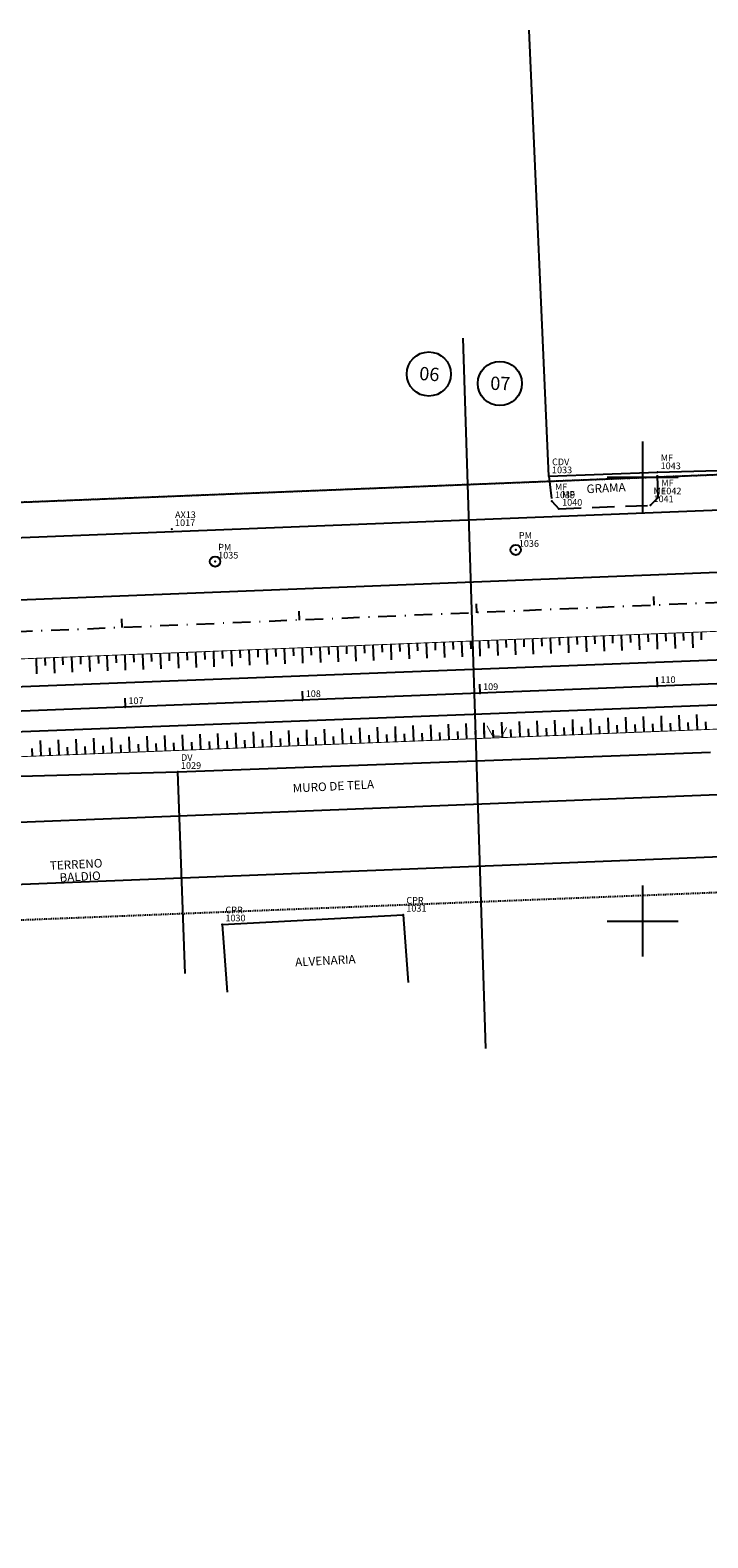
# Model space of a CAD drawing. Extents: x 181218 to 190455, y 1680314 to 1683417.
# Drawn here: x 184731 to 184807, y 1681231 to 1681400 of the extents above; entities that cross this region are included whole.
import ezdxf

# ---------------------------------------------------------------- set-up
doc = ezdxf.new("R2010")
doc.units = 0
doc.header["$MEASUREMENT"] = 0
for name, pattern in [('ACAD_ISO04W100', [30.5, 24, -3, 0.5, -3]), ('DASHDOT', [1, 0.5, -0.25, 0, -0.25]), ('DASHDOTX2', [2, 1, -0.5, 0, -0.5]), ('DASHED', [0.75, 0.5, -0.25]), ('LIN0', [0])]:
    doc.linetypes.add(name, pattern=pattern)
doc.layers.get('0').update_dxf_attribs({"linetype": 'LIN0'})
for name, color, linetype in [('_TG', 7, 'LIN0'), ('_TG1', 7, 'LIN0'), ('_TG22', 7, 'LIN0'), ('_TG221', 7, 'LIN0'), ('CE', 7, 'CERCA'), ('DIVISÃO_PRANCHA', 161, 'CONTINUOUS'), ('EIXOLOCADO', 3, 'DASHDOTX2'), ('EIXOPROJ', 4, 'ACAD_ISO04W100'), ('ESTA_EIXO', 7, 'CONTINUOUS'), ('GRADE', 10, 'FENCELINE1'), ('MALHAPLB', 151, 'CONTINUOUS'), ('MF_EXISTENTE', 1, 'DASHED'), ('MURO', 7, 'BATTING'), ('NOVO_MF_PROJETO', 4, 'CONTINUOUS'), ('PASSEIOPROJ', 5, 'DASHDOT'), ('PMPA', 7, 'CONTINUOUS'), ('POSTEMADEIRA', 7, 'CONTINUOUS'), ('PV', 7, 'CONTINUOUS'), ('TEXTOS', 7, 'CONTINUOUS'), ('TG', 7, 'LIN0')]:
    doc.layers.add(name, color=color, linetype=linetype)
doc.styles.add('ROMANS', font='romans')
doc.styles.get("Standard").update_dxf_attribs({"font": 'monotxt.shx'})
doc.linetypes.add('BATTING', pattern='A,0.0001,-0.1,[134,ltypeshp.shx,S=0.1,R=0,X=-0.1,Y=0],-0.2,[134,ltypeshp.shx,S=0.1,R=180,X=0.1,Y=0],-0.1', length=0.4001)
doc.linetypes.add('CERCA', pattern='A,0.5,-0.15,["X",STANDARD,S=0.1,R=0,X=-0.1,Y=-0.05],-0.15', length=0.8)
doc.linetypes.add('FENCELINE1', pattern='A,0.25,-0.1,[133,ltypeshp.shx,S=0.1,R=0,X=-0.1,Y=0],-0.1,1', length=1.45)

# ---------------------------------------------------------------- blocks, each defined once
blk = doc.blocks.new('PM')
at = {"layer": 'POSTEMADEIRA'}
blk.add_circle((0, 0), 0.578, dxfattribs=at)
blk = doc.blocks.new('SIMB5')
at = {"color": 0}
blk.add_point((0, 0), dxfattribs=at)
for tag in ['COTA', 'PONTO', 'DESC']:
    blk.add_attdef(tag, (0, 0), '', height=1)
blk = doc.blocks.new('SEVERO')
at = {"layer": '_TG', "color": 3}
ref = blk.add_blockref('SIMB5', (184789.16, 1681360.5), dxfattribs=at)
ref.add_attrib('PONTO', '1033', (184789.51, 1681360.85), dxfattribs={"color": 1, "height": 0.75, "style": 'ROMANS'})
ref.add_attrib('DESC', 'CDV', (184789.51, 1681361.75), dxfattribs={"color": 4, "height": 0.75, "style": 'ROMANS'})
ref = blk.add_blockref('SIMB5', (184801.4, 1681361), dxfattribs=at)
ref.add_attrib('PONTO', '1043', (184801.75, 1681361.35), dxfattribs={"color": 1, "height": 0.75, "style": 'ROMANS'})
ref.add_attrib('DESC', 'MF', (184801.75, 1681362.25), dxfattribs={"color": 4, "height": 0.75, "style": 'ROMANS'})
ref = blk.add_blockref('SIMB5', (184789.5, 1681357.69), dxfattribs=at)
ref.add_attrib('PONTO', '1039', (184789.85, 1681358.04), dxfattribs={"color": 1, "height": 0.75, "style": 'ROMANS'})
ref.add_attrib('DESC', 'MF', (184789.85, 1681358.94), dxfattribs={"color": 4, "height": 0.75, "style": 'ROMANS'})
ref = blk.add_blockref('SIMB5', (184800.61, 1681357.28), dxfattribs=at)
ref.add_attrib('PONTO', '1041', (184800.96, 1681357.63), dxfattribs={"color": 1, "height": 0.75, "style": 'ROMANS'})
ref.add_attrib('DESC', 'MF', (184800.96, 1681358.53), dxfattribs={"color": 4, "height": 0.75, "style": 'ROMANS'})
ref = blk.add_blockref('SIMB5', (184801.48, 1681358.17), dxfattribs=at)
ref.add_attrib('PONTO', '1042', (184801.83, 1681358.52), dxfattribs={"color": 1, "height": 0.75, "style": 'ROMANS'})
ref.add_attrib('DESC', 'MF', (184801.83, 1681359.42), dxfattribs={"color": 4, "height": 0.75, "style": 'ROMANS'})
ref = blk.add_blockref('SIMB5', (184790.31, 1681356.85), dxfattribs=at)
ref.add_attrib('PONTO', '1040', (184790.66, 1681357.2), dxfattribs={"color": 1, "height": 0.75, "style": 'ROMANS'})
ref.add_attrib('DESC', 'MF', (184790.66, 1681358.1), dxfattribs={"color": 4, "height": 0.75, "style": 'ROMANS'})
ref = blk.add_blockref('SIMB5', (184746.7, 1681354.398), dxfattribs=at)
ref.add_attrib('PONTO', '1017', (184747.05, 1681354.748), dxfattribs={"color": 1, "height": 0.75, "style": 'ROMANS'})
ref.add_attrib('DESC', 'AX13', (184747.05, 1681355.648), dxfattribs={"color": 4, "height": 0.75, "style": 'ROMANS'})
ref = blk.add_blockref('SIMB5', (184785.45, 1681352.2), dxfattribs=at)
ref.add_attrib('PONTO', '1036', (184785.8, 1681352.55), dxfattribs={"color": 1, "height": 0.75, "style": 'ROMANS'})
ref.add_attrib('DESC', 'PM', (184785.8, 1681353.45), dxfattribs={"color": 4, "height": 0.75, "style": 'ROMANS'})
ref = blk.add_blockref('SIMB5', (184751.577, 1681350.76), dxfattribs=at)
ref.add_attrib('PONTO', '1035', (184751.927, 1681351.11), dxfattribs={"color": 1, "height": 0.75, "style": 'ROMANS'})
ref.add_attrib('DESC', 'PM', (184751.927, 1681352.01), dxfattribs={"color": 4, "height": 0.75, "style": 'ROMANS'})
ref = blk.add_blockref('SIMB5', (184747.47, 1681327.06), dxfattribs=at)
ref.add_attrib('PONTO', '1029', (184747.82, 1681327.41), dxfattribs={"color": 1, "height": 0.75, "style": 'ROMANS'})
ref.add_attrib('DESC', 'DV', (184747.82, 1681328.31), dxfattribs={"color": 4, "height": 0.75, "style": 'ROMANS'})
ref = blk.add_blockref('SIMB5', (184752.54, 1681309.91), dxfattribs=at)
ref.add_attrib('PONTO', '1030', (184752.89, 1681310.26), dxfattribs={"color": 1, "height": 0.75, "style": 'ROMANS'})
ref.add_attrib('DESC', 'CPR', (184752.89, 1681311.16), dxfattribs={"color": 4, "height": 0.75, "style": 'ROMANS'})
ref = blk.add_blockref('SIMB5', (184772.92, 1681311.07), dxfattribs=at)
ref.add_attrib('PONTO', '1031', (184773.27, 1681311.42), dxfattribs={"color": 1, "height": 0.75, "style": 'ROMANS'})
ref.add_attrib('DESC', 'CPR', (184773.27, 1681312.32), dxfattribs={"color": 4, "height": 0.75, "style": 'ROMANS'})
blk = doc.blocks.new('EST')
at = {"layer": 'EIXOLOCADO', "linetype": 'BYBLOCK'}
blk.add_line((0, -1), (0, 0), dxfattribs=at)
blk = doc.blocks.new('EEE')
at = {"layer": 'EIXOPROJ', "linetype": 'BYBLOCK'}
blk.add_line((0, 0), (0.01, -1), dxfattribs=at)
blk = doc.blocks.new('T1')
at = {"layer": 'PV', "color": 0}
blk.add_line((0, 0), (0, 1.74), dxfattribs=at)
blk = doc.blocks.new('T2')
at = {"layer": 'PV', "color": 0}
blk.add_line((0, 0), (0, 0.87), dxfattribs=at)
blk = doc.blocks.new('ALA')
at = {"layer": 'PV', "color": 0, "const_width": 0.1}
blk.add_lwpolyline([(-1.47, 0.73), (-0.48, -0.15), (0.48, 0.15), (0.69, 1.3)], dxfattribs=at)

msp = doc.modelspace()

# ---------------------------------------------------------------- linework, layer by layer
at = {"layer": 'CE', "ltscale": 20}
for p in [(184726.971, 1681316.23), (184748.441, 1681294.092)]:
    msp.add_line(p, (184747.613, 1681316.795), dxfattribs=at)
msp.add_lwpolyline([(184747.613, 1681316.795), (184807.632, 1681319.038)], dxfattribs=at)
at = {"layer": 'DIVISÃO_PRANCHA'}
msp.add_line((184782.318, 1681285.661), (184779.761, 1681365.62), dxfattribs=at)
for centre in [(184775.903, 1681361.6), (184783.902, 1681360.538)]:
    msp.add_circle(centre, 2.486, dxfattribs=at)
at = {"layer": 'EIXOLOCADO', "ltscale": 2}
msp.add_lwpolyline([(184981.107, 1681343.094), (184477.006, 1681321.981, 0.0562838), (184410.479, 1681311.633), (183732.863, 1681126.462, -0.2795075), (183506.521, 1681191.142), (183491.491, 1681207.363, 0.2778416), (183342.821, 1681250.345), (183129.486, 1681193.462, -0.1000068), (183082.047, 1681190.555), (182942.655, 1681209.932, 0.0367848), (182898.665, 1681212.777), (182754.515, 1681211.488)], format="xyb", dxfattribs=at)
at = {"layer": 'GRADE', "ltscale": 7}
msp.add_line((184789.424, 1681350.084), (184787.188, 1681400.316), dxfattribs=at)
msp.add_lwpolyline([(184789.424, 1681350.084), (184801.666, 1681350.54), (184808.467, 1681350.745), (184854.494, 1681352.598), (184861.385, 1681352.853), (184869.456, 1681353.194)], dxfattribs=at)
at = {"layer": 'MALHAPLB'}
for p, q in [((184800, 1681346), (184800, 1681354)), ((184796, 1681350), (184804, 1681350)), ((184800, 1681296), (184800, 1681304)), ((184796, 1681300), (184804, 1681300))]:
    msp.add_line(p, q, dxfattribs=at)
at = {"layer": 'MF_EXISTENTE', "ltscale": 5}
msp.add_lwpolyline([(184789.424, 1681350.084), (184789.754, 1681347.273), (184790.561, 1681346.43), (184800.863, 1681346.822), (184801.736, 1681347.709), (184801.666, 1681350.54)], dxfattribs=at)
at = {"layer": 'MURO', "ltscale": 3}
for p, q in [((184752.621, 1681299.627), (184773.005, 1681300.713)), ((184752.621, 1681299.627), (184753.188, 1681291.989)), ((184773.005, 1681300.713), (184773.572, 1681293.076))]:
    msp.add_line(p, q, dxfattribs=at)
at = {"layer": 'NOVO_MF_PROJETO', "ltscale": 20}
for points in [[(184978.561, 1681352.969), (184560.204, 1681336.421)], [(184979.643, 1681313.981), (184562.06, 1681297.463)]]:
    msp.add_lwpolyline(points, dxfattribs=at)
for points in [[(184978.294, 1681345.953), (184490.55, 1681326.66, 0.0568768), (184414.574, 1681314.931), (184208.847, 1681258.704)], [(184989.533, 1681333.888), (184491.044, 1681314.17, 0.0568767), (184417.869, 1681302.873), (183735.108, 1681116.268, -0.2771795), (183533.396, 1681172.96), (183505.666, 1681202.369, 0.2569597), (183345.977, 1681253.586), (183040.739, 1681193.602, -0.084218), (183000.45, 1681192.389), (182887.388, 1681207.607, 0.0351254), (182876.675, 1681208.289), (182754.568, 1681207.478)], [(184979.184, 1681320.972), (184491.538, 1681301.679, 0.0568769), (184421.164, 1681290.816), (184212.113, 1681233.68)]]:
    msp.add_lwpolyline(points, format="xyb", dxfattribs=at)
at = {"layer": 'PASSEIOPROJ', "ltscale": 0.2}
msp.add_line((184981.258, 1681310.042), (184562.244, 1681293.468), dxfattribs=at)
msp.add_lwpolyline([(184979.401, 1681357.005), (184559.882, 1681340.411)], dxfattribs=at)
at = {"layer": 'PMPA'}
msp.add_line((184979.401, 1681357.005), (184484.349, 1681337.423), dxfattribs=at)
at = {"layer": 'PV'}
for p, q in [((184951.535, 1681334.887), (184571.78, 1681320.265)), ((184571.865, 1681315.265), (184951.535, 1681329.883))]:
    msp.add_line(p, q, dxfattribs=at)
at = {"layer": 'PV', "color": 0, "const_width": 0.1}
msp.add_lwpolyline([(184551.751, 1681321.975), (184490.83, 1681319.565, 0.0568767), (184416.445, 1681308.082), (184412.001, 1681306.859), (184195.975, 1681247.624), (184190.674, 1681243.059), (184191.732, 1681239.202), (184197.948, 1681237.796), (184414.645, 1681297.215), (184419.082, 1681298.436, -0.0568767), (184491.226, 1681309.573), (184551.92, 1681311.974), (184571.912, 1681312.264), (184945.898, 1681327.058), (184951.535, 1681329.883), (184951.535, 1681334.887), (184945.463, 1681338.049), (184571.703, 1681323.265)], format="xyb", close=True, dxfattribs=at)
msp.add_lwpolyline([(184551.751, 1681321.975), (184490.83, 1681319.565, 0.0568767), (184416.445, 1681308.082), (184412.001, 1681306.859), (184195.975, 1681247.624), (184190.674, 1681243.059), (184191.732, 1681239.202), (184197.948, 1681237.796), (184414.645, 1681297.215), (184419.082, 1681298.436, -0.0568767), (184491.226, 1681309.573), (184551.92, 1681311.974), (184571.912, 1681312.264), (184945.898, 1681327.058), (184951.535, 1681329.883), (184951.535, 1681334.887), (184945.463, 1681338.049), (184571.703, 1681323.265)], format="xyb", close=True, dxfattribs=at)
at = {"layer": 'PV', "const_width": 0.1}
msp.add_lwpolyline([(184551.799, 1681318.975), (184490.949, 1681316.568, 0.0568767), (184417.236, 1681305.188), (184412.794, 1681303.966), (184190.674, 1681243.059), (184094.234, 1681216.615), (184095.292, 1681212.757), (184191.732, 1681239.202), (184413.852, 1681300.108), (184418.291, 1681301.33, -0.0568767), (184491.107, 1681312.571), (184551.867, 1681314.974), (184571.865, 1681315.265), (184951.535, 1681329.883), (184951.535, 1681334.887), (184571.78, 1681320.265)], format="xyb", close=True, dxfattribs=at)

# ---------------------------------------------------------------- block references
at = {"layer": '_TG22', "rotation": 182.265196114735}
for p in [(184801.676, 1681326.457), (184741.723, 1681324.085), (184761.707, 1681324.876), (184781.692, 1681325.666)]:
    msp.add_blockref('EEE', p, dxfattribs=at)
at = {"layer": '_TG221', "color": 3}
ref = msp.add_blockref('SIMB5', (184781.658, 1681325.665), dxfattribs=at)
ref.add_attrib('PONTO', '109', (184782.008, 1681326.015), dxfattribs={"color": 1, "height": 0.75, "style": 'ROMANS'})
ref = msp.add_blockref('SIMB5', (184801.642, 1681326.456), dxfattribs=at)
ref.add_attrib('PONTO', '110', (184801.992, 1681326.806), dxfattribs={"color": 1, "height": 0.75, "style": 'ROMANS'})
ref = msp.add_blockref('SIMB5', (184741.689, 1681324.084), dxfattribs=at)
ref.add_attrib('PONTO', '107', (184742.039, 1681324.434), dxfattribs={"color": 1, "height": 0.75, "style": 'ROMANS'})
ref = msp.add_blockref('SIMB5', (184761.673, 1681324.875), dxfattribs=at)
ref.add_attrib('PONTO', '108', (184762.023, 1681325.225), dxfattribs={"color": 1, "height": 0.75, "style": 'ROMANS'})
at = {"layer": 'EIXOLOCADO', "rotation": 182.3983055883933}
for p in [(184781.282, 1681334.725), (184801.265, 1681335.562), (184741.317, 1681333.051), (184761.3, 1681333.888)]:
    msp.add_blockref('EST', p, dxfattribs=at)
at = {"layer": 'ESTA_EIXO'}
ref = msp.add_blockref('SIMB5', (184781.663, 1681325.665), dxfattribs=at)
ref.add_attrib('PONTO', '109', (184782.013, 1681326.015), dxfattribs={"layer": '_TG1', "color": 1, "height": 0.75, "style": 'ROMANS'})
ref = msp.add_blockref('SIMB5', (184801.647, 1681326.456), dxfattribs=at)
ref.add_attrib('PONTO', '110', (184801.997, 1681326.806), dxfattribs={"layer": '_TG1', "color": 1, "height": 0.75, "style": 'ROMANS'})
ref = msp.add_blockref('SIMB5', (184741.694, 1681324.084), dxfattribs=at)
ref.add_attrib('PONTO', '107', (184742.044, 1681324.434), dxfattribs={"layer": '_TG1', "color": 1, "height": 0.75, "style": 'ROMANS'})
ref = msp.add_blockref('SIMB5', (184761.678, 1681324.875), dxfattribs=at)
ref.add_attrib('PONTO', '108', (184762.028, 1681325.225), dxfattribs={"layer": '_TG1', "color": 1, "height": 0.75, "style": 'ROMANS'})
at = {"layer": 'POSTEMADEIRA', "rotation": 359.7923}
for p in [(184785.684, 1681341.797), (184751.806, 1681340.48)]:
    msp.add_blockref('PM', p, dxfattribs=at)
at = {"layer": 'PV'}
for name, p, rotation in [('T1', (184789.583, 1681331.883), 182.2651961147249), ('T2', (184789.583, 1681331.883), 182.2651961147249), ('T1', (184789.583, 1681331.883), 182.2651961147249), ('T2', (184789.583, 1681331.883), 182.2651961147249), ('T2', (184790.583, 1681331.923), 182.2651961147249), ('T2', (184790.583, 1681331.923), 182.2651961147249), ('T1', (184791.582, 1681331.962), 182.2651961147249), ('T2', (184791.582, 1681331.962), 182.2651961147249), ('T1', (184791.582, 1681331.962), 182.2651961147249), ('T2', (184791.582, 1681331.962), 182.2651961147249), ('T2', (184792.581, 1681332.002), 182.2651961147249), ('T2', (184792.581, 1681332.002), 182.2651961147249), ('T1', (184793.58, 1681332.041), 182.2651961147249), ('T2', (184793.58, 1681332.041), 182.2651961147249), ('T1', (184793.58, 1681332.041), 182.2651961147249), ('T2', (184793.58, 1681332.041), 182.2651961147249), ('T2', (184794.58, 1681332.081), 182.2651961147249), ('T2', (184794.58, 1681332.081), 182.2651961147249), ('T1', (184795.579, 1681332.12), 182.2651961147249), ('T2', (184795.579, 1681332.12), 182.2651961147249), ('T1', (184795.579, 1681332.12), 182.2651961147249), ('T2', (184795.579, 1681332.12), 182.2651961147249), ('T2', (184796.578, 1681332.16), 182.2651961147249), ('T2', (184796.578, 1681332.16), 182.2651961147249), ('T1', (184797.577, 1681332.199), 182.2651961147249), ('T2', (184797.577, 1681332.199), 182.2651961147249), ('T1', (184797.577, 1681332.199), 182.2651961147249), ('T2', (184797.577, 1681332.199), 182.2651961147249), ('T2', (184798.576, 1681332.239), 182.2651961147249), ('T2', (184798.576, 1681332.239), 182.2651961147249), ('T1', (184799.576, 1681332.278), 182.2651961147249), ('T2', (184799.576, 1681332.278), 182.2651961147249), ('T1', (184799.576, 1681332.278), 182.2651961147249), ('T2', (184799.576, 1681332.278), 182.2651961147249), ('T2', (184800.575, 1681332.318), 182.2651961147249), ('T2', (184800.575, 1681332.318), 182.2651961147249), ('T1', (184801.574, 1681332.357), 182.2651961147249), ('T2', (184801.574, 1681332.357), 182.2651961147249), ('T1', (184801.574, 1681332.357), 182.2651961147249), ('T2', (184801.574, 1681332.357), 182.2651961147249), ('T2', (184802.573, 1681332.397), 182.2651961147249), ('T2', (184802.573, 1681332.397), 182.2651961147249), ('T1', (184803.573, 1681332.437), 182.2651961147249), ('T2', (184803.573, 1681332.437), 182.2651961147249), ('T1', (184803.573, 1681332.437), 182.2651961147249), ('T2', (184803.573, 1681332.437), 182.2651961147249), ('T2', (184804.572, 1681332.476), 182.2651961147249), ('T2', (184804.572, 1681332.476), 182.2651961147249), ('T1', (184805.571, 1681332.516), 182.2651961147249), ('T2', (184805.571, 1681332.516), 182.2651961147249), ('T1', (184805.571, 1681332.516), 182.2651961147249), ('T2', (184805.571, 1681332.516), 182.2651961147249), ('T2', (184806.57, 1681332.555), 182.2651961147249), ('T2', (184806.57, 1681332.555), 182.2651961147249), ('T2', (184746.617, 1681330.184), 182.2651961147249), ('T2', (184746.617, 1681330.184), 182.2651961147249), ('T1', (184747.616, 1681330.223), 182.2651961147249), ('T2', (184747.616, 1681330.223), 182.2651961147249), ('T1', (184747.616, 1681330.223), 182.2651961147249), ('T2', (184747.616, 1681330.223), 182.2651961147249), ('T2', (184748.616, 1681330.263), 182.2651961147249), ('T2', (184748.616, 1681330.263), 182.2651961147249), ('T1', (184749.615, 1681330.302), 182.2651961147249), ('T2', (184749.615, 1681330.302), 182.2651961147249), ('T1', (184749.615, 1681330.302), 182.2651961147249), ('T2', (184749.615, 1681330.302), 182.2651961147249), ('T2', (184750.614, 1681330.342), 182.2651961147249), ('T2', (184750.614, 1681330.342), 182.2651961147249), ('T1', (184751.613, 1681330.381), 182.2651961147249), ('T2', (184751.613, 1681330.381), 182.2651961147249), ('T1', (184751.613, 1681330.381), 182.2651961147249), ('T2', (184751.613, 1681330.381), 182.2651961147249), ('T2', (184752.612, 1681330.421), 182.2651961147249), ('T2', (184752.612, 1681330.421), 182.2651961147249), ('T1', (184753.612, 1681330.46), 182.2651961147249), ('T2', (184753.612, 1681330.46), 182.2651961147249), ('T1', (184753.612, 1681330.46), 182.2651961147249), ('T2', (184753.612, 1681330.46), 182.2651961147249), ('T2', (184754.611, 1681330.5), 182.2651961147249), ('T2', (184754.611, 1681330.5), 182.2651961147249), ('T1', (184755.61, 1681330.539), 182.2651961147249), ('T2', (184755.61, 1681330.539), 182.2651961147249), ('T1', (184755.61, 1681330.539), 182.2651961147249), ('T2', (184755.61, 1681330.539), 182.2651961147249), ('T2', (184756.609, 1681330.579), 182.2651961147249), ('T2', (184756.609, 1681330.579), 182.2651961147249), ('T1', (184757.608, 1681330.618), 182.2651961147249), ('T2', (184757.608, 1681330.618), 182.2651961147249), ('T1', (184757.608, 1681330.618), 182.2651961147249), ('T2', (184757.608, 1681330.618), 182.2651961147249), ('T2', (184758.608, 1681330.658), 182.2651961147249), ('T2', (184758.608, 1681330.658), 182.2651961147249), ('T1', (184759.607, 1681330.697), 182.2651961147249), ('T2', (184759.607, 1681330.697), 182.2651961147249), ('T1', (184759.607, 1681330.697), 182.2651961147249), ('T2', (184759.607, 1681330.697), 182.2651961147249), ('T2', (184760.606, 1681330.737), 182.2651961147249), ('T2', (184760.606, 1681330.737), 182.2651961147249), ('T1', (184761.605, 1681330.776), 182.2651961147249), ('T2', (184761.605, 1681330.776), 182.2651961147249), ('T1', (184761.605, 1681330.776), 182.2651961147249), ('T2', (184761.605, 1681330.776), 182.2651961147249), ('T2', (184762.605, 1681330.816), 182.2651961147249), ('T2', (184762.605, 1681330.816), 182.2651961147249), ('T1', (184763.604, 1681330.856), 182.2651961147249), ('T2', (184763.604, 1681330.856), 182.2651961147249), ('T1', (184763.604, 1681330.856), 182.2651961147249), ('T2', (184763.604, 1681330.856), 182.2651961147249), ('T2', (184764.603, 1681330.895), 182.2651961147249), ('T2', (184764.603, 1681330.895), 182.2651961147249), ('T1', (184765.602, 1681330.935), 182.2651961147249), ('T2', (184765.602, 1681330.935), 182.2651961147249), ('T1', (184765.602, 1681330.935), 182.2651961147249), ('T2', (184765.602, 1681330.935), 182.2651961147249), ('T2', (184766.601, 1681330.974), 182.2651961147249), ('T2', (184766.601, 1681330.974), 182.2651961147249), ('T1', (184767.601, 1681331.014), 182.2651961147249), ('T2', (184767.601, 1681331.014), 182.2651961147249), ('T1', (184767.601, 1681331.014), 182.2651961147249), ('T2', (184767.601, 1681331.014), 182.2651961147249), ('T2', (184768.6, 1681331.053), 182.2651961147249), ('T2', (184768.6, 1681331.053), 182.2651961147249), ('T1', (184769.599, 1681331.093), 182.2651961147249), ('T2', (184769.599, 1681331.093), 182.2651961147249), ('T1', (184769.599, 1681331.093), 182.2651961147249), ('T2', (184769.599, 1681331.093), 182.2651961147249), ('T2', (184770.598, 1681331.132), 182.2651961147249), ('T2', (184770.598, 1681331.132), 182.2651961147249), ('T1', (184771.598, 1681331.172), 182.2651961147249), ('T2', (184771.598, 1681331.172), 182.2651961147249), ('T1', (184771.598, 1681331.172), 182.2651961147249), ('T2', (184771.598, 1681331.172), 182.2651961147249), ('T2', (184772.597, 1681331.211), 182.2651961147249), ('T2', (184772.597, 1681331.211), 182.2651961147249), ('T1', (184773.596, 1681331.251), 182.2651961147249), ('T2', (184773.596, 1681331.251), 182.2651961147249), ('T1', (184773.596, 1681331.251), 182.2651961147249), ('T2', (184773.596, 1681331.251), 182.2651961147249), ('T2', (184774.595, 1681331.29), 182.2651961147249), ('T2', (184774.595, 1681331.29), 182.2651961147249), ('T1', (184775.594, 1681331.33), 182.2651961147249), ('T2', (184775.594, 1681331.33), 182.2651961147249), ('T1', (184775.594, 1681331.33), 182.2651961147249), ('T2', (184775.594, 1681331.33), 182.2651961147249), ('T2', (184776.594, 1681331.369), 182.2651961147249), ('T2', (184776.594, 1681331.369), 182.2651961147249), ('T1', (184777.593, 1681331.409), 182.2651961147249), ('T2', (184777.593, 1681331.409), 182.2651961147249), ('T1', (184777.593, 1681331.409), 182.2651961147249), ('T2', (184777.593, 1681331.409), 182.2651961147249), ('T2', (184778.592, 1681331.448), 182.2651961147249), ('T2', (184778.592, 1681331.448), 182.2651961147249), ('T1', (184779.591, 1681331.488), 182.2651961147249), ('T2', (184779.591, 1681331.488), 182.2651961147249), ('T1', (184779.591, 1681331.488), 182.2651961147249), ('T2', (184779.591, 1681331.488), 182.2651961147249), ('T2', (184780.591, 1681331.527), 182.2651961147249), ('T2', (184780.591, 1681331.527), 182.2651961147249), ('T1', (184781.59, 1681331.567), 182.2651961147249), ('T2', (184781.59, 1681331.567), 182.2651961147249), ('T1', (184781.59, 1681331.567), 182.2651961147249), ('T2', (184781.59, 1681331.567), 182.2651961147249), ('T2', (184782.589, 1681331.607), 182.2651961147249), ('T2', (184782.589, 1681331.607), 182.2651961147249), ('T1', (184783.588, 1681331.646), 182.2651961147249), ('T2', (184783.588, 1681331.646), 182.2651961147249), ('T1', (184783.588, 1681331.646), 182.2651961147249), ('T2', (184783.588, 1681331.646), 182.2651961147249), ('T2', (184784.587, 1681331.686), 182.2651961147249), ('T2', (184784.587, 1681331.686), 182.2651961147249), ('T1', (184785.587, 1681331.725), 182.2651961147249), ('T2', (184785.587, 1681331.725), 182.2651961147249), ('T1', (184785.587, 1681331.725), 182.2651961147249), ('T2', (184785.587, 1681331.725), 182.2651961147249), ('T2', (184786.586, 1681331.765), 182.2651961147249), ('T2', (184786.586, 1681331.765), 182.2651961147249), ('T1', (184787.585, 1681331.804), 182.2651961147249), ('T2', (184787.585, 1681331.804), 182.2651961147249), ('T1', (184787.585, 1681331.804), 182.2651961147249), ('T2', (184787.585, 1681331.804), 182.2651961147249), ('T2', (184788.584, 1681331.844), 182.2651961147249), ('T2', (184788.584, 1681331.844), 182.2651961147249), ('T1', (184731.629, 1681329.591), 182.2651961147249), ('T2', (184731.629, 1681329.591), 182.2651961147249), ('T1', (184731.629, 1681329.591), 182.2651961147249), ('T2', (184731.629, 1681329.591), 182.2651961147249), ('T2', (184732.628, 1681329.63), 182.2651961147249), ('T2', (184732.628, 1681329.63), 182.2651961147249), ('T1', (184733.627, 1681329.67), 182.2651961147249), ('T2', (184733.627, 1681329.67), 182.2651961147249), ('T1', (184733.627, 1681329.67), 182.2651961147249), ('T2', (184733.627, 1681329.67), 182.2651961147249), ('T2', (184734.626, 1681329.709), 182.2651961147249), ('T2', (184734.626, 1681329.709), 182.2651961147249), ('T1', (184735.626, 1681329.749), 182.2651961147249), ('T2', (184735.626, 1681329.749), 182.2651961147249), ('T1', (184735.626, 1681329.749), 182.2651961147249), ('T2', (184735.626, 1681329.749), 182.2651961147249), ('T2', (184736.625, 1681329.788), 182.2651961147249), ('T2', (184736.625, 1681329.788), 182.2651961147249), ('T1', (184737.624, 1681329.828), 182.2651961147249), ('T2', (184737.624, 1681329.828), 182.2651961147249), ('T1', (184737.624, 1681329.828), 182.2651961147249), ('T2', (184737.624, 1681329.828), 182.2651961147249), ('T2', (184738.623, 1681329.867), 182.2651961147249), ('T2', (184738.623, 1681329.867), 182.2651961147249), ('T1', (184739.623, 1681329.907), 182.2651961147249), ('T2', (184739.623, 1681329.907), 182.2651961147249), ('T1', (184739.623, 1681329.907), 182.2651961147249), ('T2', (184739.623, 1681329.907), 182.2651961147249), ('T2', (184740.622, 1681329.946), 182.2651961147249), ('T2', (184740.622, 1681329.946), 182.2651961147249), ('T1', (184741.621, 1681329.986), 182.2651961147249), ('T2', (184741.621, 1681329.986), 182.2651961147249), ('T1', (184741.621, 1681329.986), 182.2651961147249), ('T2', (184741.621, 1681329.986), 182.2651961147249), ('T2', (184742.62, 1681330.026), 182.2651961147249), ('T2', (184742.62, 1681330.026), 182.2651961147249), ('T1', (184743.619, 1681330.065), 182.2651961147249), ('T2', (184743.619, 1681330.065), 182.2651961147249), ('T1', (184743.619, 1681330.065), 182.2651961147249), ('T2', (184743.619, 1681330.065), 182.2651961147249), ('T2', (184744.619, 1681330.105), 182.2651961147249), ('T2', (184744.619, 1681330.105), 182.2651961147249), ('T1', (184745.618, 1681330.144), 182.2651961147249), ('T2', (184745.618, 1681330.144), 182.2651961147249), ('T1', (184745.618, 1681330.144), 182.2651961147249), ('T2', (184745.618, 1681330.144), 182.2651961147249), ('T1', (184766.196, 1681319.949), 2.265196114729398), ('T1', (184766.196, 1681319.949), 2.265196114729398), ('T1', (184768.194, 1681320.029), 2.265196114729398), ('T1', (184768.194, 1681320.029), 2.265196114729398), ('T1', (184770.193, 1681320.108), 2.265196114729398), ('T1', (184770.193, 1681320.108), 2.265196114729398), ('T1', (184772.191, 1681320.187), 2.265196114729398), ('T1', (184772.191, 1681320.187), 2.265196114729398), ('T1', (184774.189, 1681320.266), 2.265196114729398), ('T1', (184774.189, 1681320.266), 2.265196114729398), ('T1', (184776.188, 1681320.345), 2.265196114729398), ('T1', (184776.188, 1681320.345), 2.265196114729398), ('T1', (184778.186, 1681320.424), 2.265196114729398), ('T1', (184778.186, 1681320.424), 2.265196114729398), ('T1', (184780.185, 1681320.503), 2.265196114729398), ('T1', (184780.185, 1681320.503), 2.265196114729398), ('T1', (184782.183, 1681320.582), 2.265196114729398), ('T1', (184782.183, 1681320.582), 2.265196114729398), ('T1', (184784.182, 1681320.661), 2.265196114729398), ('T1', (184784.182, 1681320.661), 2.265196114729398), ('T1', (184786.18, 1681320.74), 2.265196114729398), ('T1', (184786.18, 1681320.74), 2.265196114729398), ('T1', (184788.178, 1681320.819), 2.265196114729398), ('T1', (184788.178, 1681320.819), 2.265196114729398), ('T2', (184788.178, 1681320.819), 2.265196114729398), ('T2', (184788.178, 1681320.819), 2.265196114729398), ('T2', (184789.178, 1681320.859), 2.265196114729398), ('T2', (184789.178, 1681320.859), 2.265196114729398), ('T1', (184790.177, 1681320.898), 2.265196114729398), ('T1', (184790.177, 1681320.898), 2.265196114729398), ('T2', (184790.177, 1681320.898), 2.265196114729398), ('T2', (184790.177, 1681320.898), 2.265196114729398), ('T2', (184791.176, 1681320.938), 2.265196114729398), ('T2', (184791.176, 1681320.938), 2.265196114729398), ('T1', (184792.175, 1681320.977), 2.265196114729398), ('T1', (184792.175, 1681320.977), 2.265196114729398), ('T2', (184792.175, 1681320.977), 2.265196114729398), ('T2', (184792.175, 1681320.977), 2.265196114729398), ('T2', (184793.175, 1681321.017), 2.265196114729398), ('T2', (184793.175, 1681321.017), 2.265196114729398), ('T1', (184794.174, 1681321.056), 2.265196114729398), ('T1', (184794.174, 1681321.056), 2.265196114729398), ('T2', (184794.174, 1681321.056), 2.265196114729398), ('T2', (184794.174, 1681321.056), 2.265196114729398), ('T2', (184795.173, 1681321.096), 2.265196114729398), ('T2', (184795.173, 1681321.096), 2.265196114729398), ('T1', (184796.172, 1681321.135), 2.265196114729398), ('T1', (184796.172, 1681321.135), 2.265196114729398), ('T2', (184796.172, 1681321.135), 2.265196114729398), ('T2', (184796.172, 1681321.135), 2.265196114729398), ('T2', (184797.171, 1681321.175), 2.265196114729398), ('T2', (184797.171, 1681321.175), 2.265196114729398), ('T1', (184798.171, 1681321.214), 2.265196114729398), ('T1', (184798.171, 1681321.214), 2.265196114729398), ('T2', (184798.171, 1681321.214), 2.265196114729398), ('T2', (184798.171, 1681321.214), 2.265196114729398), ('T2', (184799.17, 1681321.254), 2.265196114729398), ('T2', (184799.17, 1681321.254), 2.265196114729398), ('T1', (184800.169, 1681321.293), 2.265196114729398), ('T1', (184800.169, 1681321.293), 2.265196114729398), ('T2', (184800.169, 1681321.293), 2.265196114729398), ('T2', (184800.169, 1681321.293), 2.265196114729398), ('T2', (184801.168, 1681321.333), 2.265196114729398), ('T2', (184801.168, 1681321.333), 2.265196114729398), ('T1', (184802.168, 1681321.372), 2.265196114729398), ('T1', (184802.168, 1681321.372), 2.265196114729398), ('T2', (184802.168, 1681321.372), 2.265196114729398), ('T2', (184802.168, 1681321.372), 2.265196114729398), ('T2', (184803.167, 1681321.412), 2.265196114729398), ('T2', (184803.167, 1681321.412), 2.265196114729398), ('T1', (184804.166, 1681321.451), 2.265196114729398), ('T1', (184804.166, 1681321.451), 2.265196114729398), ('T2', (184804.166, 1681321.451), 2.265196114729398), ('T2', (184804.166, 1681321.451), 2.265196114729398), ('T2', (184805.165, 1681321.491), 2.265196114729398), ('T2', (184805.165, 1681321.491), 2.265196114729398), ('T1', (184806.164, 1681321.53), 2.265196114729398), ('T1', (184806.164, 1681321.53), 2.265196114729398), ('T2', (184806.164, 1681321.53), 2.265196114729398), ('T2', (184806.164, 1681321.53), 2.265196114729398), ('T2', (184807.164, 1681321.57), 2.265196114729398), ('T2', (184807.164, 1681321.57), 2.265196114729398), ('T1', (184732.222, 1681318.606), 2.265196114729398), ('T1', (184732.222, 1681318.606), 2.265196114729398), ('T1', (184734.221, 1681318.685), 2.265196114729398), ('T1', (184734.221, 1681318.685), 2.265196114729398), ('T1', (184736.219, 1681318.764), 2.265196114729398), ('T1', (184736.219, 1681318.764), 2.265196114729398), ('T1', (184738.218, 1681318.843), 2.265196114729398), ('T1', (184738.218, 1681318.843), 2.265196114729398), ('T1', (184740.216, 1681318.922), 2.265196114729398), ('T1', (184740.216, 1681318.922), 2.265196114729398), ('T1', (184742.214, 1681319.001), 2.265196114729398), ('T1', (184742.214, 1681319.001), 2.265196114729398), ('T1', (184744.213, 1681319.08), 2.265196114729398), ('T1', (184744.213, 1681319.08), 2.265196114729398), ('T2', (184745.212, 1681319.119), 2.265196114729398), ('T2', (184745.212, 1681319.119), 2.265196114729398), ('T1', (184746.211, 1681319.159), 2.265196114729398), ('T1', (184746.211, 1681319.159), 2.265196114729398), ('T2', (184746.211, 1681319.159), 2.265196114729398), ('T2', (184746.211, 1681319.159), 2.265196114729398), ('T2', (184747.211, 1681319.198), 2.265196114729398), ('T2', (184747.211, 1681319.198), 2.265196114729398), ('T1', (184748.21, 1681319.238), 2.265196114729398), ('T1', (184748.21, 1681319.238), 2.265196114729398), ('T2', (184748.21, 1681319.238), 2.265196114729398), ('T2', (184748.21, 1681319.238), 2.265196114729398), ('T2', (184749.209, 1681319.278), 2.265196114729398), ('T2', (184749.209, 1681319.278), 2.265196114729398), ('T1', (184750.208, 1681319.317), 2.265196114729398), ('T1', (184750.208, 1681319.317), 2.265196114729398), ('T2', (184750.208, 1681319.317), 2.265196114729398), ('T2', (184750.208, 1681319.317), 2.265196114729398), ('T2', (184751.207, 1681319.357), 2.265196114729398), ('T2', (184751.207, 1681319.357), 2.265196114729398), ('T1', (184752.207, 1681319.396), 2.265196114729398), ('T1', (184752.207, 1681319.396), 2.265196114729398), ('T2', (184752.207, 1681319.396), 2.265196114729398), ('T2', (184752.207, 1681319.396), 2.265196114729398), ('T2', (184753.206, 1681319.436), 2.265196114729398), ('T2', (184753.206, 1681319.436), 2.265196114729398), ('T1', (184754.205, 1681319.475), 2.265196114729398), ('T1', (184754.205, 1681319.475), 2.265196114729398), ('T2', (184754.205, 1681319.475), 2.265196114729398), ('T2', (184754.205, 1681319.475), 2.265196114729398), ('T2', (184755.204, 1681319.515), 2.265196114729398), ('T2', (184755.204, 1681319.515), 2.265196114729398), ('T1', (184756.203, 1681319.554), 2.265196114729398), ('T1', (184756.203, 1681319.554), 2.265196114729398), ('T2', (184756.203, 1681319.554), 2.265196114729398), ('T2', (184756.203, 1681319.554), 2.265196114729398), ('T2', (184757.203, 1681319.594), 2.265196114729398), ('T2', (184757.203, 1681319.594), 2.265196114729398), ('T1', (184758.202, 1681319.633), 2.265196114729398), ('T1', (184758.202, 1681319.633), 2.265196114729398), ('T2', (184758.202, 1681319.633), 2.265196114729398), ('T2', (184758.202, 1681319.633), 2.265196114729398), ('T2', (184759.201, 1681319.673), 2.265196114729398), ('T2', (184759.201, 1681319.673), 2.265196114729398), ('T1', (184760.2, 1681319.712), 2.265196114729398), ('T1', (184760.2, 1681319.712), 2.265196114729398), ('T2', (184760.2, 1681319.712), 2.265196114729398), ('T2', (184760.2, 1681319.712), 2.265196114729398), ('T2', (184761.2, 1681319.752), 2.265196114729398), ('T2', (184761.2, 1681319.752), 2.265196114729398), ('T1', (184762.199, 1681319.791), 2.265196114729398), ('T1', (184762.199, 1681319.791), 2.265196114729398), ('T2', (184762.199, 1681319.791), 2.265196114729398), ('T2', (184762.199, 1681319.791), 2.265196114729398), ('T2', (184763.198, 1681319.831), 2.265196114729398), ('T2', (184763.198, 1681319.831), 2.265196114729398), ('T1', (184764.197, 1681319.87), 2.265196114729398), ('T1', (184764.197, 1681319.87), 2.265196114729398), ('T2', (184764.197, 1681319.87), 2.265196114729398), ('T2', (184764.197, 1681319.87), 2.265196114729398), ('T2', (184765.196, 1681319.91), 2.265196114729398), ('T2', (184765.196, 1681319.91), 2.265196114729398), ('T2', (184766.196, 1681319.949), 2.265196114729398), ('T2', (184766.196, 1681319.949), 2.265196114729398), ('T2', (184767.195, 1681319.989), 2.265196114729398), ('T2', (184767.195, 1681319.989), 2.265196114729398), ('T2', (184768.194, 1681320.029), 2.265196114729398), ('T2', (184768.194, 1681320.029), 2.265196114729398), ('T2', (184769.193, 1681320.068), 2.265196114729398), ('T2', (184769.193, 1681320.068), 2.265196114729398), ('T2', (184770.193, 1681320.108), 2.265196114729398), ('T2', (184770.193, 1681320.108), 2.265196114729398), ('T2', (184771.192, 1681320.147), 2.265196114729398), ('T2', (184771.192, 1681320.147), 2.265196114729398), ('T2', (184772.191, 1681320.187), 2.265196114729398), ('T2', (184772.191, 1681320.187), 2.265196114729398), ('T2', (184773.19, 1681320.226), 2.265196114729398), ('T2', (184773.19, 1681320.226), 2.265196114729398), ('T2', (184774.189, 1681320.266), 2.265196114729398), ('T2', (184774.189, 1681320.266), 2.265196114729398), ('T2', (184775.189, 1681320.305), 2.265196114729398), ('T2', (184775.189, 1681320.305), 2.265196114729398), ('T2', (184776.188, 1681320.345), 2.265196114729398), ('T2', (184776.188, 1681320.345), 2.265196114729398), ('T2', (184777.187, 1681320.384), 2.265196114729398), ('T2', (184777.187, 1681320.384), 2.265196114729398), ('T2', (184778.186, 1681320.424), 2.265196114729398), ('T2', (184778.186, 1681320.424), 2.265196114729398), ('T2', (184779.186, 1681320.463), 2.265196114729398), ('T2', (184779.186, 1681320.463), 2.265196114729398), ('T2', (184780.185, 1681320.503), 2.265196114729398), ('T2', (184780.185, 1681320.503), 2.265196114729398), ('T2', (184781.184, 1681320.542), 2.265196114729398), ('T2', (184781.184, 1681320.542), 2.265196114729398), ('T2', (184782.183, 1681320.582), 2.265196114729398), ('T2', (184782.183, 1681320.582), 2.265196114729398), ('T2', (184783.182, 1681320.621), 2.265196114729398), ('T2', (184783.182, 1681320.621), 2.265196114729398), ('T2', (184784.182, 1681320.661), 2.265196114729398), ('T2', (184784.182, 1681320.661), 2.265196114729398), ('T2', (184785.181, 1681320.7), 2.265196114729398), ('T2', (184785.181, 1681320.7), 2.265196114729398), ('T2', (184786.18, 1681320.74), 2.265196114729398), ('T2', (184786.18, 1681320.74), 2.265196114729398), ('T2', (184787.179, 1681320.779), 2.265196114729398), ('T2', (184787.179, 1681320.779), 2.265196114729398), ('T2', (184731.223, 1681318.566), 2.265196114729398), ('T2', (184731.223, 1681318.566), 2.265196114729398), ('T2', (184732.222, 1681318.606), 2.265196114729398), ('T2', (184732.222, 1681318.606), 2.265196114729398), ('T2', (184733.221, 1681318.645), 2.265196114729398), ('T2', (184733.221, 1681318.645), 2.265196114729398), ('T2', (184734.221, 1681318.685), 2.265196114729398), ('T2', (184734.221, 1681318.685), 2.265196114729398), ('T2', (184735.22, 1681318.724), 2.265196114729398), ('T2', (184735.22, 1681318.724), 2.265196114729398), ('T2', (184736.219, 1681318.764), 2.265196114729398), ('T2', (184736.219, 1681318.764), 2.265196114729398), ('T2', (184737.218, 1681318.803), 2.265196114729398), ('T2', (184737.218, 1681318.803), 2.265196114729398), ('T2', (184738.218, 1681318.843), 2.265196114729398), ('T2', (184738.218, 1681318.843), 2.265196114729398), ('T2', (184739.217, 1681318.882), 2.265196114729398), ('T2', (184739.217, 1681318.882), 2.265196114729398), ('T2', (184740.216, 1681318.922), 2.265196114729398), ('T2', (184740.216, 1681318.922), 2.265196114729398), ('T2', (184741.215, 1681318.961), 2.265196114729398), ('T2', (184741.215, 1681318.961), 2.265196114729398), ('T2', (184742.214, 1681319.001), 2.265196114729398), ('T2', (184742.214, 1681319.001), 2.265196114729398), ('T2', (184743.214, 1681319.04), 2.265196114729398), ('T2', (184743.214, 1681319.04), 2.265196114729398), ('T2', (184744.213, 1681319.08), 2.265196114729398), ('T2', (184744.213, 1681319.08), 2.265196114729398)]:
    msp.add_blockref(name, p, dxfattribs=dict(at, rotation=rotation))
at = {"layer": 'PV', "color": 0, "rotation": 340.5805041691056}
msp.add_blockref('ALA', (184783.591, 1681320.82), dxfattribs=at)
at = {"layer": 'TG', "linetype": 'CONTINUOUS', "rotation": 359.7923}
msp.add_blockref('SEVERO', (-6093.522, 670.5), dxfattribs=at)
msp.add_blockref('SEVERO', (-6093.522, 670.5), dxfattribs=at)

# ---------------------------------------------------------------- texts
at = {"layer": 'DIVISÃO_PRANCHA'}
for s, rotation, p in [('06', 355.88165, (184774.775, 1681360.933)), ('07', 358.94659, (184782.811, 1681359.811))]:
    msp.add_text(s, height=1.5, rotation=rotation, dxfattribs=at).set_placement(p)
at = {"layer": 'TEXTOS'}
for s, p in [('GRAMA', (184793.692, 1681348.171)), ('MURO DE TELA', (184760.586, 1681314.474)), ('TERRENO', (184733.212, 1681305.757)), ('BALDIO', (184734.31, 1681304.414)), ('ALVENARIA', (184760.858, 1681294.899))]:
    msp.add_text(s, height=0.9639, rotation=2.89613, dxfattribs=at).set_placement(p)

doc.saveas('drawing.dxf')
